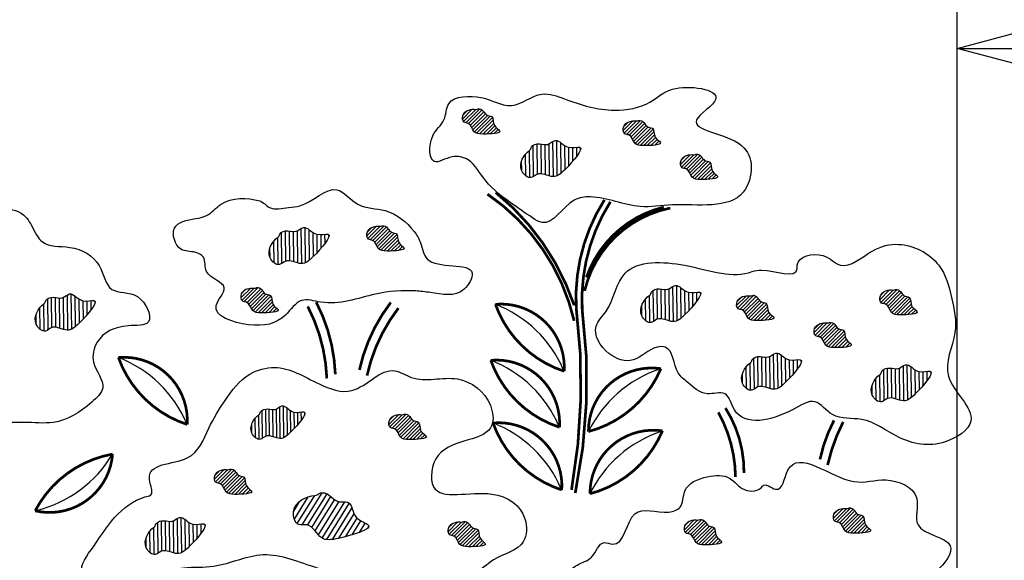
# Model space of a CAD drawing. Extents: x 6.3 to 17.3, y 9.5 to 18.
# Drawn here: x 7.9 to 8.8, y 15.5 to 16 of the extents above; entities that cross this region are included whole.
import ezdxf

# ---------------------------------------------------------------- set-up
doc = ezdxf.new("R2010")
doc.units = 0
doc.header["$MEASUREMENT"] = 0
doc.header["$PDMODE"] = 2
doc.layers.get('0').update_dxf_attribs({"color": 25, "linetype": 'CONTINUOUS'})
doc.layers.get('Defpoints').update_dxf_attribs({"color": 248, "linetype": 'CONTINUOUS'})
doc.layers.add('TEXT', color=1, linetype='CONTINUOUS')
doc.layers.add('VAGETATION', color=116, linetype='CONTINUOUS')
doc.styles.add('FIBERTITE', font='lucon.TTF', dxfattribs={"width": 0.75})
doc.styles.get("Standard").update_dxf_attribs({"font": 'swissel.ttf'})
doc.dimstyles.new('FIBERTITE', dxfattribs={"dimtxt": 0.1, "dimasz": 0.12, "dimexe": 0.06, "dimexo": 0.06, "dimgap": 0.04, "dimtad": 0, "dimdec": 1, "dimzin": 0, "dimdsep": 46, "dimtxsty": 'Standard', "dimblk": 'OPEN30', "dimcen": 0.09, "dimadec": 0, "dimazin": 0, "dimtfac": 1, "dimtdec": 1, "dimtofl": 0, "dimtmove": 0, "dimatfit": 3, "dimldrblk": 'OPEN30', "dimfxl": 1, "dimtolj": 1, "dimtzin": 0, "dimarcsym": 0})

# ---------------------------------------------------------------- blocks, each defined once
blk = doc.blocks.new('_Open30')
at = {"color": 0, "linetype": 'ByBlock', "lineweight": -2}
for p, q in [((-1, 0.2679), (0, 0)), ((0, 0), (-1, -0.2679)), ((0, 0), (-1, 0))]:
    blk.add_line(p, q, dxfattribs=at)
blk = doc.blocks.new('*D4')
at = {"layer": 'Defpoints', "color": 0, "transparency": 16777216}
for p in [(11.86557, 15.95169), (8.73404, 15.27676), (11.86557, 15.21379)]:
    blk.add_point(p, dxfattribs=at)
at = {"layer": 'TEXT', "color": 0, "lineweight": -2, "transparency": 16777216}
for p, q in [((8.73404, 15.33676), (8.73404, 16.01169)), ((11.86557, 15.27379), (11.86557, 16.01169)), ((8.85404, 15.95169), (9.30844, 15.95169)), ((11.74557, 15.95169), (11.31593, 15.95169))]:
    blk.add_line(p, q, dxfattribs=at)
at = {"layer": 'TEXT', "color": 0, "lineweight": -2, "transparency": 16777216, "xscale": 0.12, "yscale": 0.12, "zscale": 0.12, "rotation": 180}
blk.add_blockref('_Open30', (8.73404, 15.95169), dxfattribs=at)
at = {"layer": 'TEXT', "color": 0, "lineweight": -2, "transparency": 16777216, "xscale": 0.12, "yscale": 0.12, "zscale": 0.12}
blk.add_blockref('_Open30', (11.86557, 15.95169), dxfattribs=at)
at = {"layer": 'TEXT', "color": 0, "transparency": 16777216, "insert": (10.31219, 15.95169), "char_height": 0.1, "attachment_point": 5, "style": 'FIBERTITE'}
blk.add_mtext('\\A1;PAVER WALKWAY, WIDTH VARIES', dxfattribs=at)

msp = doc.modelspace()

# ---------------------------------------------------------------- hatches: boundary and pattern name
at = {"layer": 'VAGETATION'}
h = msp.add_hatch(dxfattribs=at)
h.set_pattern_fill('ANSI31', color=116, scale=0.017531, style=0)
h.set_pattern_definition([(45, (9.504774, 14.3988236), (-0.0015495582, 0.0015495582), [])])
edge = h.paths.add_edge_path()
edge.add_spline(control_points=[(8.31459, 15.89843), (8.31055, 15.89906), (8.30211, 15.89716), (8.30271, 15.88652), (8.31024, 15.88672), (8.31179, 15.87739), (8.32201, 15.87652), (8.34079, 15.8776), (8.32849, 15.88399), (8.33079, 15.89289), (8.32325, 15.89275), (8.3214, 15.8973), (8.31742, 15.89976), (8.31526, 15.89833), (8.31459, 15.89843)], knot_values=[0, 0, 0, 0, 0.012285, 0.018723, 0.02229, 0.031397, 0.039002, 0.05399, 0.060223, 0.068428, 0.073076, 0.07759, 0.082414, 0.084434, 0.084434, 0.084434, 0.084434], degree=3, periodic=0)
h = msp.add_hatch(dxfattribs=at)
h.set_pattern_fill('ANSI31', color=116, scale=0.017531, style=0)
h.set_pattern_definition([(45, (9.6448894, 14.3887035), (-0.0015495582, 0.0015495582), [])])
edge = h.paths.add_edge_path()
edge.add_spline(control_points=[(8.45471, 15.88831), (8.45066, 15.88894), (8.44223, 15.88704), (8.44282, 15.8764), (8.45035, 15.8766), (8.4519, 15.86727), (8.46213, 15.8664), (8.4809, 15.86748), (8.4686, 15.87387), (8.4709, 15.88277), (8.46336, 15.88263), (8.46151, 15.88718), (8.45753, 15.88964), (8.45537, 15.88821), (8.45471, 15.88831)], knot_values=[0, 0, 0, 0, 0.012285, 0.018723, 0.02229, 0.031397, 0.039002, 0.05399, 0.060223, 0.068428, 0.073076, 0.07759, 0.082414, 0.084434, 0.084434, 0.084434, 0.084434], degree=3, periodic=0)
h = msp.add_hatch(dxfattribs=at)
h.set_pattern_fill('ANSI31', color=116, scale=0.0275, angle=45.66555, style=0)
h.set_pattern_definition([(90.66555, (11.3486897, 15.5542953), (-0.003437268, -3.99294e-05), [])])
edge = h.paths.add_edge_path()
edge.add_spline(control_points=[(8.36143, 15.86283), (8.35629, 15.85898), (8.34918, 15.84743), (8.36176, 15.83644), (8.36979, 15.84511), (8.38195, 15.83662), (8.39414, 15.84714), (8.41352, 15.86938), (8.39285, 15.86259), (8.38539, 15.87493), (8.37729, 15.86631), (8.37016, 15.86922), (8.36303, 15.86746), (8.36227, 15.86346), (8.36143, 15.86283)], knot_values=[0, 0, 0, 0, 0.019271, 0.02937, 0.034964, 0.04925, 0.06118, 0.08469, 0.094467, 0.107339, 0.114629, 0.12171, 0.129278, 0.132446, 0.132446, 0.132446, 0.132446], degree=3, periodic=0)
h = msp.add_hatch(dxfattribs=at)
h.set_pattern_fill('ANSI31', color=116, scale=0.017531, style=0)
h.set_pattern_definition([(45, (9.6948379, 14.3591717), (-0.0015495582, 0.0015495582), [])])
edge = h.paths.add_edge_path()
edge.add_spline(control_points=[(8.50466, 15.85878), (8.50061, 15.85941), (8.49218, 15.8575), (8.49277, 15.84687), (8.5003, 15.84707), (8.50185, 15.83774), (8.51208, 15.83687), (8.53085, 15.83794), (8.51855, 15.84434), (8.52085, 15.85324), (8.51331, 15.8531), (8.51146, 15.85765), (8.50748, 15.86011), (8.50532, 15.85867), (8.50466, 15.85878)], knot_values=[0, 0, 0, 0, 0.012285, 0.018723, 0.02229, 0.031397, 0.039002, 0.05399, 0.060223, 0.068428, 0.073076, 0.07759, 0.082414, 0.084434, 0.084434, 0.084434, 0.084434], degree=3, periodic=0)
h = msp.add_hatch(dxfattribs=at)
h.set_pattern_fill('ANSI31', color=116, scale=0.0275, angle=45.66555, style=0)
h.set_pattern_definition([(90.66555, (11.129232, 15.4783943), (-0.003437268, -3.99294e-05), [])])
edge = h.paths.add_edge_path()
edge.add_spline(control_points=[(8.14197, 15.78693), (8.13683, 15.78308), (8.12972, 15.77153), (8.1423, 15.76054), (8.15033, 15.76921), (8.1625, 15.76072), (8.17468, 15.77124), (8.19406, 15.79348), (8.1734, 15.78669), (8.16594, 15.79903), (8.15783, 15.79041), (8.1507, 15.79332), (8.14357, 15.79155), (8.14282, 15.78756), (8.14197, 15.78693)], knot_values=[0, 0, 0, 0, 0.019271, 0.02937, 0.034964, 0.04925, 0.06118, 0.08469, 0.094467, 0.107339, 0.114629, 0.12171, 0.129278, 0.132446, 0.132446, 0.132446, 0.132446], degree=3, periodic=0)
h = msp.add_hatch(dxfattribs=at)
h.set_pattern_fill('ANSI31', color=116, scale=0.017531, style=0)
h.set_pattern_definition([(45, (9.4213597, 14.296764), (-0.0015495582, 0.0015495582), [])])
edge = h.paths.add_edge_path()
edge.add_spline(control_points=[(8.23118, 15.79637), (8.22713, 15.797), (8.2187, 15.7951), (8.21929, 15.78446), (8.22682, 15.78466), (8.22837, 15.77534), (8.2386, 15.77446), (8.25737, 15.77554), (8.24507, 15.78193), (8.24737, 15.79083), (8.23983, 15.79069), (8.23798, 15.79524), (8.234, 15.7977), (8.23185, 15.79627), (8.23118, 15.79637)], knot_values=[0, 0, 0, 0, 0.012285, 0.018723, 0.02229, 0.031397, 0.039002, 0.05399, 0.060223, 0.068428, 0.073076, 0.07759, 0.082414, 0.084434, 0.084434, 0.084434, 0.084434], degree=3, periodic=0)
h = msp.add_hatch(dxfattribs=at)
h.set_pattern_fill('ANSI31', color=116, scale=0.0275, angle=45.66555, style=0)
h.set_pattern_definition([(90.66555, (11.4533545, 15.4277936), (-0.003437268, -3.99294e-05), [])])
edge = h.paths.add_edge_path()
edge.add_spline(control_points=[(8.46609, 15.73633), (8.46095, 15.73248), (8.45384, 15.72093), (8.46642, 15.70994), (8.47445, 15.71861), (8.48662, 15.71012), (8.4988, 15.72064), (8.51818, 15.74288), (8.49752, 15.73609), (8.49006, 15.74843), (8.48195, 15.73981), (8.47482, 15.74272), (8.46769, 15.74095), (8.46694, 15.73696), (8.46609, 15.73633)], knot_values=[0, 0, 0, 0, 0.019271, 0.02937, 0.034964, 0.04925, 0.06118, 0.08469, 0.094467, 0.107339, 0.114629, 0.12171, 0.129278, 0.132446, 0.132446, 0.132446, 0.132446], degree=3, periodic=0)
h = msp.add_hatch(dxfattribs=at)
h.set_pattern_fill('ANSI31', color=116, scale=0.0275, angle=45.66555, style=0)
h.set_pattern_definition([(90.66555, (10.9252726, 15.4203674), (-0.003437268, -3.99294e-05), [])])
edge = h.paths.add_edge_path()
edge.add_spline(control_points=[(7.93801, 15.7289), (7.93287, 15.72505), (7.92576, 15.7135), (7.93834, 15.70251), (7.94637, 15.71118), (7.95854, 15.70269), (7.97072, 15.71321), (7.9901, 15.73545), (7.96944, 15.72866), (7.96198, 15.741), (7.95387, 15.73238), (7.94674, 15.73529), (7.93961, 15.73353), (7.93886, 15.72953), (7.93801, 15.7289)], knot_values=[0, 0, 0, 0, 0.019271, 0.02937, 0.034964, 0.04925, 0.06118, 0.08469, 0.094467, 0.107339, 0.114629, 0.12171, 0.129278, 0.132446, 0.132446, 0.132446, 0.132446], degree=3, periodic=0)
h = msp.add_hatch(dxfattribs=at)
h.set_pattern_fill('ANSI31', color=116, scale=0.017531, style=0)
h.set_pattern_definition([(45, (9.3116305, 14.24279), (-0.0015495582, 0.0015495582), [])])
edge = h.paths.add_edge_path()
edge.add_spline(control_points=[(8.12145, 15.7424), (8.1174, 15.74303), (8.10897, 15.74112), (8.10956, 15.73049), (8.11709, 15.73069), (8.11864, 15.72136), (8.12887, 15.72049), (8.14764, 15.72156), (8.13534, 15.72796), (8.13764, 15.73686), (8.1301, 15.73672), (8.12825, 15.74127), (8.12427, 15.74373), (8.12212, 15.74229), (8.12145, 15.7424)], knot_values=[0, 0, 0, 0, 0.012285, 0.018723, 0.02229, 0.031397, 0.039002, 0.05399, 0.060223, 0.068428, 0.073076, 0.07759, 0.082414, 0.084434, 0.084434, 0.084434, 0.084434], degree=3, periodic=0)
h = msp.add_hatch(dxfattribs=at)
h.set_pattern_fill('ANSI31', color=116, scale=0.017531, style=0)
h.set_pattern_definition([(45, (9.743794, 14.2360433), (-0.0015495582, 0.0015495582), [])])
edge = h.paths.add_edge_path()
edge.add_spline(control_points=[(8.55361, 15.73565), (8.54957, 15.73628), (8.54113, 15.73438), (8.54173, 15.72374), (8.54926, 15.72394), (8.55081, 15.71461), (8.56103, 15.71374), (8.57981, 15.71482), (8.56751, 15.72121), (8.56981, 15.73011), (8.56227, 15.72997), (8.56042, 15.73452), (8.55644, 15.73698), (8.55428, 15.73555), (8.55361, 15.73565)], knot_values=[0, 0, 0, 0, 0.012285, 0.018723, 0.02229, 0.031397, 0.039002, 0.05399, 0.060223, 0.068428, 0.073076, 0.07759, 0.082414, 0.084434, 0.084434, 0.084434, 0.084434], degree=3, periodic=0)
h = msp.add_hatch(dxfattribs=at)
h.set_pattern_fill('ANSI31', color=116, scale=0.017531, style=0)
h.set_pattern_definition([(45, (9.868716, 14.2411034), (-0.0015495582, 0.0015495582), [])])
edge = h.paths.add_edge_path()
edge.add_spline(control_points=[(8.67854, 15.74071), (8.67449, 15.74134), (8.66606, 15.73944), (8.66665, 15.7288), (8.67418, 15.729), (8.67573, 15.71967), (8.68595, 15.7188), (8.70473, 15.71988), (8.69243, 15.72627), (8.69473, 15.73517), (8.68719, 15.73503), (8.68534, 15.73958), (8.68136, 15.74204), (8.6792, 15.74061), (8.67854, 15.74071)], knot_values=[0, 0, 0, 0, 0.012285, 0.018723, 0.02229, 0.031397, 0.039002, 0.05399, 0.060223, 0.068428, 0.073076, 0.07759, 0.082414, 0.084434, 0.084434, 0.084434, 0.084434], degree=3, periodic=0)
h = msp.add_hatch(dxfattribs=at)
h.set_pattern_fill('ANSI31', color=116, scale=0.017531, style=0)
h.set_pattern_definition([(45, (9.8113192, 14.2124296), (-0.0015495582, 0.0015495582), [])])
edge = h.paths.add_edge_path()
edge.add_spline(control_points=[(8.62114, 15.71204), (8.61709, 15.71267), (8.60866, 15.71076), (8.60925, 15.70013), (8.61678, 15.70033), (8.61833, 15.691), (8.62856, 15.69013), (8.64733, 15.6912), (8.63503, 15.6976), (8.63733, 15.7065), (8.62979, 15.70636), (8.62794, 15.7109), (8.62396, 15.71337), (8.6218, 15.71193), (8.62114, 15.71204)], knot_values=[0, 0, 0, 0, 0.012285, 0.018723, 0.02229, 0.031397, 0.039002, 0.05399, 0.060223, 0.068428, 0.073076, 0.07759, 0.082414, 0.084434, 0.084434, 0.084434, 0.084434], degree=3, periodic=0)
h = msp.add_hatch(dxfattribs=at)
h.set_pattern_fill('ANSI31', color=116, scale=0.0275, angle=45.66555, style=0)
h.set_pattern_definition([(90.66555, (11.5411376, 15.3687595), (-0.003437268, -3.99294e-05), [])])
edge = h.paths.add_edge_path()
edge.add_spline(control_points=[(8.55388, 15.67729), (8.54873, 15.67344), (8.54163, 15.66189), (8.55421, 15.6509), (8.56223, 15.65957), (8.5744, 15.65108), (8.58659, 15.6616), (8.60597, 15.68384), (8.5853, 15.67706), (8.57784, 15.68939), (8.56974, 15.68078), (8.5626, 15.68369), (8.55548, 15.68192), (8.55472, 15.67793), (8.55388, 15.67729)], knot_values=[0, 0, 0, 0, 0.019271, 0.02937, 0.034964, 0.04925, 0.06118, 0.08469, 0.094467, 0.107339, 0.114629, 0.12171, 0.129278, 0.132446, 0.132446, 0.132446, 0.132446], degree=3, periodic=0)
h = msp.add_hatch(dxfattribs=at)
h.set_pattern_fill('ANSI31', color=116, scale=0.0275, angle=45.66555, style=0)
h.set_pattern_definition([(90.66555, (11.6542427, 15.3586393), (-0.003437268, -3.99294e-05), [])])
edge = h.paths.add_edge_path()
edge.add_spline(control_points=[(8.66698, 15.66717), (8.66184, 15.66332), (8.65473, 15.65177), (8.66731, 15.64078), (8.67534, 15.64945), (8.68751, 15.64096), (8.69969, 15.65148), (8.71907, 15.67372), (8.69841, 15.66694), (8.69095, 15.67927), (8.68284, 15.67066), (8.67571, 15.67357), (8.66858, 15.6718), (8.66783, 15.66781), (8.66698, 15.66717)], knot_values=[0, 0, 0, 0, 0.019271, 0.02937, 0.034964, 0.04925, 0.06118, 0.08469, 0.094467, 0.107339, 0.114629, 0.12171, 0.129278, 0.132446, 0.132446, 0.132446, 0.132446], degree=3, periodic=0)
h = msp.add_hatch(dxfattribs=at)
h.set_pattern_fill('ANSI31', color=116, scale=0.02475, angle=45.66555, style=0)
h.set_pattern_definition([(90.66555, (10.81393, 15.3543266), (-0.0030935413, -3.59365e-05), [])])
edge = h.paths.add_edge_path()
edge.add_spline(control_points=[(8.12539, 15.63201), (8.12077, 15.62854), (8.11437, 15.61815), (8.12569, 15.60825), (8.13292, 15.61606), (8.14387, 15.60842), (8.15483, 15.61788), (8.17228, 15.6379), (8.15368, 15.63179), (8.14696, 15.6429), (8.13967, 15.63514), (8.13325, 15.63776), (8.12683, 15.63617), (8.12616, 15.63258), (8.12539, 15.63201)], knot_values=[0, 0, 0, 0, 0.017344, 0.026433, 0.031468, 0.044325, 0.055062, 0.076221, 0.08502, 0.096605, 0.103166, 0.109539, 0.11635, 0.119201, 0.119201, 0.119201, 0.119201], degree=3, periodic=0)
h = msp.add_hatch(dxfattribs=at)
h.set_pattern_fill('ANSI31', color=116, scale=0.017531, style=0)
h.set_pattern_definition([(45, (9.4406246, 14.1323264), (-0.0015495582, 0.0015495582), [])])
edge = h.paths.add_edge_path()
edge.add_spline(control_points=[(8.25044, 15.63193), (8.2464, 15.63256), (8.23797, 15.63066), (8.23856, 15.62002), (8.24609, 15.62023), (8.24764, 15.6109), (8.25786, 15.61003), (8.27664, 15.6111), (8.26434, 15.6175), (8.26664, 15.6264), (8.2591, 15.62625), (8.25725, 15.6308), (8.25327, 15.63326), (8.25111, 15.63183), (8.25044, 15.63193)], knot_values=[0, 0, 0, 0, 0.012285, 0.018723, 0.02229, 0.031397, 0.039002, 0.05399, 0.060223, 0.068428, 0.073076, 0.07759, 0.082414, 0.084434, 0.084434, 0.084434, 0.084434], degree=3, periodic=0)
h = msp.add_hatch(dxfattribs=at)
h.set_pattern_fill('ANSI31', color=116, scale=0.017531, style=0)
h.set_pattern_definition([(45, (9.2884782, 14.0844084), (-0.0015495582, 0.0015495582), [])])
edge = h.paths.add_edge_path()
edge.add_spline(control_points=[(8.0983, 15.58401), (8.09425, 15.58464), (8.08582, 15.58274), (8.08641, 15.57211), (8.09394, 15.57231), (8.09549, 15.56298), (8.10572, 15.56211), (8.12449, 15.56318), (8.11219, 15.56958), (8.11449, 15.57848), (8.10695, 15.57833), (8.1051, 15.58288), (8.10112, 15.58535), (8.09896, 15.58391), (8.0983, 15.58401)], knot_values=[0, 0, 0, 0, 0.012285, 0.018723, 0.02229, 0.031397, 0.039002, 0.05399, 0.060223, 0.068428, 0.073076, 0.07759, 0.082414, 0.084434, 0.084434, 0.084434, 0.084434], degree=3, periodic=0)
h = msp.add_hatch(dxfattribs=at)
h.set_pattern_fill('ANSI31', color=116, scale=0.033412, angle=13.0687, style=0)
h.set_pattern_definition([(58.0687, (11.0302724, 13.290367), (-0.003544577, 0.0022089923), [])])
edge = h.paths.add_edge_path()
edge.add_spline(control_points=[(8.17442, 15.5615), (8.16663, 15.56093), (8.1518, 15.55375), (8.15748, 15.53427), (8.17137, 15.53789), (8.17827, 15.52124), (8.19763, 15.52403), (8.23202, 15.53411), (8.20643, 15.54069), (8.20687, 15.5582), (8.19293, 15.55468), (8.18753, 15.56233), (8.17908, 15.56519), (8.17569, 15.56159), (8.17442, 15.5615)], knot_values=[0, 0, 0, 0, 0.023414, 0.035684, 0.042481, 0.059839, 0.074334, 0.102898, 0.114777, 0.130417, 0.139274, 0.147878, 0.157072, 0.160922, 0.160922, 0.160922, 0.160922], degree=3, periodic=0)
h = msp.add_hatch(dxfattribs=at)
h.set_pattern_fill('ANSI31', color=116, scale=0.017531, style=0)
h.set_pattern_definition([(45, (9.8282009, 14.0505073), (-0.0015495582, 0.0015495582), [])])
edge = h.paths.add_edge_path()
edge.add_spline(control_points=[(8.63802, 15.55011), (8.63397, 15.55074), (8.62554, 15.54884), (8.62613, 15.5382), (8.63366, 15.53841), (8.63522, 15.52908), (8.64544, 15.52821), (8.66421, 15.52928), (8.65191, 15.53568), (8.65422, 15.54458), (8.64668, 15.54443), (8.64483, 15.54898), (8.64084, 15.55145), (8.63869, 15.55001), (8.63802, 15.55011)], knot_values=[0, 0, 0, 0, 0.012285, 0.018723, 0.02229, 0.031397, 0.039002, 0.05399, 0.060223, 0.068428, 0.073076, 0.07759, 0.082414, 0.084434, 0.084434, 0.084434, 0.084434], degree=3, periodic=0)
h = msp.add_hatch(dxfattribs=at)
h.set_pattern_fill('ANSI31', color=116, scale=0.0275, angle=45.66555, style=0)
h.set_pattern_definition([(90.66555, (11.021191, 15.2253906), (-0.003437268, -3.99294e-05), [])])
edge = h.paths.add_edge_path()
edge.add_spline(control_points=[(8.03393, 15.53392), (8.02879, 15.53007), (8.02168, 15.51852), (8.03426, 15.50753), (8.04229, 15.5162), (8.05445, 15.50772), (8.06664, 15.51823), (8.08602, 15.54047), (8.06536, 15.53369), (8.05789, 15.54602), (8.04979, 15.53741), (8.04266, 15.54032), (8.03553, 15.53855), (8.03478, 15.53456), (8.03393, 15.53392)], knot_values=[0, 0, 0, 0, 0.019271, 0.02937, 0.034964, 0.04925, 0.06118, 0.08469, 0.094467, 0.107339, 0.114629, 0.12171, 0.129278, 0.132446, 0.132446, 0.132446, 0.132446], degree=3, periodic=0)
h = msp.add_hatch(dxfattribs=at)
h.set_pattern_fill('ANSI31', color=116, scale=0.017531, style=0)
h.set_pattern_definition([(45, (9.4922615, 14.0387004), (-0.0015495582, 0.0015495582), [])])
edge = h.paths.add_edge_path()
edge.add_spline(control_points=[(8.30208, 15.53831), (8.29804, 15.53894), (8.2896, 15.53703), (8.2902, 15.5264), (8.29772, 15.5266), (8.29928, 15.51727), (8.3095, 15.5164), (8.32827, 15.51747), (8.31597, 15.52387), (8.31828, 15.53277), (8.31074, 15.53263), (8.30889, 15.53718), (8.3049, 15.53964), (8.30275, 15.5382), (8.30208, 15.53831)], knot_values=[0, 0, 0, 0, 0.012285, 0.018723, 0.02229, 0.031397, 0.039002, 0.05399, 0.060223, 0.068428, 0.073076, 0.07759, 0.082414, 0.084434, 0.084434, 0.084434, 0.084434], degree=3, periodic=0)
h = msp.add_hatch(dxfattribs=at)
h.set_pattern_fill('ANSI31', color=116, scale=0.017531, style=0)
h.set_pattern_definition([(45, (9.6982141, 14.0403871), (-0.0015495582, 0.0015495582), [])])
edge = h.paths.add_edge_path()
edge.add_spline(control_points=[(8.50803, 15.53999), (8.50399, 15.54062), (8.49555, 15.53872), (8.49615, 15.52808), (8.50368, 15.52829), (8.50523, 15.51896), (8.51545, 15.51809), (8.53423, 15.51916), (8.52193, 15.52556), (8.52423, 15.53446), (8.51669, 15.53431), (8.51484, 15.53886), (8.51086, 15.54133), (8.5087, 15.53989), (8.50803, 15.53999)], knot_values=[0, 0, 0, 0, 0.012285, 0.018723, 0.02229, 0.031397, 0.039002, 0.05399, 0.060223, 0.068428, 0.073076, 0.07759, 0.082414, 0.084434, 0.084434, 0.084434, 0.084434], degree=3, periodic=0)

# ---------------------------------------------------------------- linework, layer by layer
at = {"layer": 'VAGETATION', "color": 116, "const_width": 0.00237}
for points in [[(8.32459, 15.82448, -0.187926), (8.4002, 15.71386, -7.537514)], [(8.33179, 15.82592, -0.141887), (8.4002, 15.72751, -7.537514)], [(8.42659, 15.81951, 0.154929), (8.40197, 15.72559, -0.07579), (8.39788, 15.56636, 0.167653), (8.39788, 15.56636, 1.506147)], [(8.4318, 15.81777, 0.154929), (8.40718, 15.72385, -0.084138), (8.40115, 15.56356, 0.167653), (8.40115, 15.56356, 1.506147)], [(8.47832, 15.81311, 0.254326), (8.41083, 15.75177, -1.605081)], [(8.48403, 15.81233, 0.292876), (8.40932, 15.74011, -1.605081)], [(8.1753, 15.7301, -0.110753), (8.19194, 15.66729, -1.757761)], [(8.24033, 15.72995, 0.110753), (8.21294, 15.67103, 1.757761)], [(8.16791, 15.72641, -0.110753), (8.18455, 15.66359, -1.757761)], [(8.24697, 15.72502, 0.110753), (8.21957, 15.66609, 1.757761)], [(8.52587, 15.63401, -0.125081), (8.54086, 15.57753, -1.757761)], [(8.53211, 15.63782, -0.144459), (8.54825, 15.58123, -1.757761)], [(8.62679, 15.62708, 0.070046), (8.61456, 15.59301)], [(8.63476, 15.6257, 0.063927), (8.62119, 15.58808)]]:
    msp.add_lwpolyline(points, format="xyb", dxfattribs=at)
for points in [[(8.33154, 15.72832, 0.23243), (8.39149, 15.66989, 0.459238)], [(8.00282, 15.68187, 0.23243), (8.06277, 15.62345, 0.459238)], [(8.32747, 15.67945, 0.23243), (8.38741, 15.62103, 0.459238)], [(8.41263, 15.61728, 0.23243), (8.47583, 15.67216, 0.459238)], [(8.32945, 15.62475, 0.23243), (8.38939, 15.56633, 0.459238)], [(8.41399, 15.56299, 0.23243), (8.47719, 15.61787, 0.459238)], [(7.99772, 15.5976, 0.23243), (7.93023, 15.54808, 0.459238)]]:
    msp.add_lwpolyline(points, format="xyb", close=True, dxfattribs=at)
at = {"layer": 'VAGETATION', "color": 116}
for centre, start, end in [((8.29292, 15.62889), 23.19217, 68.77068), ((7.9642, 15.58245), 23.19217, 68.77068), ((8.28885, 15.58003), 23.19217, 68.77068), ((8.5085, 15.57053), 108.4247, 154.0032), ((8.29082, 15.52533), 23.19217, 68.77068), ((8.50986, 15.51624), 108.4247, 154.0032), ((7.90601, 15.65205), 283.72189, 329.3004)]:
    msp.add_arc(centre, 0.10666, start, end, dxfattribs=at)
for points, start_tangent, end_tangent in [([(8.31893, 15.90892), (8.29087, 15.90331), (8.28666, 15.8893), (8.27684, 15.87528), (8.27825, 15.85285), (8.29368, 15.85706), (8.30771, 15.85426), (8.32314, 15.83603), (8.34558, 15.81641), (8.36382, 15.8038), (8.37224, 15.79959), (8.40029, 15.81921), (8.41432, 15.82202), (8.45781, 15.81361), (8.48586, 15.81501), (8.54759, 15.82622), (8.5546, 15.84865), (8.54619, 15.86687), (8.50691, 15.8893), (8.52374, 15.90752), (8.48586, 15.91593), (8.46623, 15.90471), (8.43536, 15.89771), (8.39188, 15.90752), (8.37224, 15.91172), (8.34558, 15.90191), (8.33155, 15.90471), (8.31893, 15.90892)], (-0.986348, 0.164675), (-0.986348, 0.164675)), ([(8.31459, 15.89843), (8.30333, 15.89353), (8.30431, 15.88717), (8.30774, 15.88619), (8.31312, 15.87885), (8.32047, 15.87689), (8.33517, 15.87983), (8.33076, 15.88423), (8.32831, 15.89207), (8.3239, 15.89353), (8.32096, 15.89696), (8.31655, 15.89892), (8.31459, 15.89843)], (-0.988087, 0.153896), (-0.988087, 0.153896)), ([(8.45471, 15.88831), (8.44344, 15.88341), (8.44442, 15.87705), (8.44785, 15.87607), (8.45324, 15.86873), (8.46059, 15.86677), (8.47529, 15.86971), (8.47088, 15.87411), (8.46843, 15.88195), (8.46402, 15.88341), (8.46108, 15.88684), (8.45667, 15.8888), (8.45471, 15.88831)], (-0.988087, 0.153896), (-0.988087, 0.153896)), ([(8.36143, 15.86283), (8.35457, 15.84482), (8.36278, 15.83894), (8.36764, 15.84172), (8.38178, 15.83972), (8.39204, 15.84581), (8.40485, 15.86552), (8.39508, 15.86541), (8.38361, 15.87124), (8.37712, 15.86791), (8.37006, 15.86836), (8.36303, 15.86556), (8.36143, 15.86283)], (-0.800598, -0.599202), (-0.800598, -0.599202)), ([(8.50466, 15.85878), (8.49339, 15.85388), (8.49437, 15.84752), (8.4978, 15.84654), (8.50319, 15.8392), (8.51054, 15.83724), (8.52523, 15.84018), (8.52082, 15.84458), (8.51838, 15.85241), (8.51397, 15.85388), (8.51103, 15.85731), (8.50662, 15.85927), (8.50466, 15.85878)], (-0.988087, 0.153896), (-0.988087, 0.153896)), ([(7.63575, 15.7048), (7.63097, 15.6714), (7.66599, 15.66186), (7.68509, 15.66345), (7.72647, 15.6396), (7.77104, 15.64914), (7.78218, 15.64278), (7.80446, 15.63164), (7.8347, 15.62846), (7.87927, 15.62369), (7.92065, 15.62528), (7.94611, 15.62528), (7.97954, 15.64278), (7.98909, 15.6555), (7.98113, 15.67776), (7.98431, 15.69525), (8.01137, 15.70957), (8.02888, 15.71275), (8.01933, 15.73501), (7.99705, 15.74137), (7.9859, 15.76205), (7.96044, 15.77795), (7.93656, 15.78272), (7.92701, 15.79703), (7.91746, 15.80816), (7.89996, 15.81611), (7.89359, 15.82884), (7.85698, 15.8177), (7.84425, 15.81611), (7.82674, 15.82884), (7.80764, 15.83202), (7.78377, 15.83043), (7.76467, 15.84315), (7.7217, 15.82407), (7.70737, 15.82566), (7.68191, 15.82725), (7.67236, 15.80816), (7.67713, 15.79703), (7.66121, 15.77), (7.64371, 15.76682), (7.61028, 15.75091), (7.58163, 15.70639), (7.59914, 15.70003), (7.63575, 15.71593), (7.63575, 15.70957), (7.63575, 15.7048)], (-0.638503, -0.769619), (-0.638503, -0.769619)), ([(8.126, 15.81848), (8.09234, 15.81567), (8.07971, 15.80586), (8.06989, 15.80306), (8.05165, 15.79465), (8.05727, 15.77643), (8.06989, 15.77363), (8.07691, 15.76942), (8.07971, 15.75681), (8.09514, 15.74279), (8.08813, 15.72737), (8.11618, 15.71055), (8.14845, 15.71896), (8.16248, 15.73158), (8.17931, 15.73018), (8.22701, 15.73718), (8.26208, 15.73999), (8.2747, 15.73859), (8.30416, 15.74139), (8.31118, 15.75541), (8.2719, 15.76802), (8.26629, 15.78204), (8.26068, 15.79185), (8.23542, 15.81007), (8.21158, 15.81567), (8.19334, 15.82829), (8.16107, 15.81427), (8.15125, 15.81287), (8.13442, 15.81287), (8.126, 15.81848)], (-0.958338, 0.285635), (-0.958338, 0.285635)), ([(8.23118, 15.79637), (8.21991, 15.79148), (8.22089, 15.78511), (8.22432, 15.78413), (8.22971, 15.77679), (8.23706, 15.77483), (8.25176, 15.77777), (8.24735, 15.78218), (8.2449, 15.79001), (8.24049, 15.79148), (8.23755, 15.7949), (8.23314, 15.79686), (8.23118, 15.79637)], (-0.988087, 0.153896), (-0.988087, 0.153896)), ([(8.14197, 15.78693), (8.13511, 15.76892), (8.14332, 15.76304), (8.14818, 15.76582), (8.16233, 15.76381), (8.17258, 15.76991), (8.1854, 15.78962), (8.17562, 15.78951), (8.16415, 15.79534), (8.15767, 15.79201), (8.1506, 15.79246), (8.14357, 15.78966), (8.14197, 15.78693)], (-0.800598, -0.599202), (-0.800598, -0.599202)), ([(8.55538, 15.75681), (8.52873, 15.7554), (8.49646, 15.76241), (8.44456, 15.7554), (8.42772, 15.72177), (8.41931, 15.70915), (8.43053, 15.68532), (8.45157, 15.67972), (8.47261, 15.69093), (8.47963, 15.69093), (8.49085, 15.6685), (8.49927, 15.66009), (8.5161, 15.65028), (8.53153, 15.65028), (8.53995, 15.63627), (8.59045, 15.63627), (8.61009, 15.64327), (8.62552, 15.63206), (8.65077, 15.62786), (8.68304, 15.61244), (8.72372, 15.60823), (8.74617, 15.62646), (8.72653, 15.6657), (8.73214, 15.70354), (8.72933, 15.73438), (8.71811, 15.76241), (8.68304, 15.78063), (8.66059, 15.77503), (8.63254, 15.76241), (8.6171, 15.77082), (8.59466, 15.76241), (8.59466, 15.75961), (8.5638, 15.75821), (8.55538, 15.75681)], (-0.937496, -0.347996), (-0.937496, -0.347996)), ([(8.46609, 15.73633), (8.45923, 15.71832), (8.46745, 15.71244), (8.4723, 15.71522), (8.48645, 15.71321), (8.4967, 15.71931), (8.50952, 15.73902), (8.49974, 15.7389), (8.48827, 15.74474), (8.48179, 15.7414), (8.47472, 15.74186), (8.46769, 15.73906), (8.46609, 15.73633)], (-0.800598, -0.599202), (-0.800598, -0.599202)), ([(7.93801, 15.7289), (7.93115, 15.71089), (7.93936, 15.70502), (7.94422, 15.70779), (7.95837, 15.70579), (7.96862, 15.71189), (7.98144, 15.7316), (7.97166, 15.73148), (7.96019, 15.73732), (7.95371, 15.73398), (7.94664, 15.73444), (7.93961, 15.73164), (7.93801, 15.7289)], (-0.800598, -0.599202), (-0.800598, -0.599202)), ([(8.12145, 15.7424), (8.11018, 15.7375), (8.11116, 15.73114), (8.11459, 15.73016), (8.11998, 15.72282), (8.12733, 15.72086), (8.14203, 15.7238), (8.13762, 15.7282), (8.13517, 15.73603), (8.13076, 15.7375), (8.12782, 15.74093), (8.12341, 15.74289), (8.12145, 15.7424)], (-0.988087, 0.153896), (-0.988087, 0.153896)), ([(8.67854, 15.74071), (8.66727, 15.73581), (8.66825, 15.72945), (8.67168, 15.72847), (8.67707, 15.72113), (8.68441, 15.71917), (8.69911, 15.72211), (8.6947, 15.72651), (8.69225, 15.73435), (8.68784, 15.73581), (8.6849, 15.73924), (8.6805, 15.7412), (8.67854, 15.74071)], (-0.988087, 0.153896), (-0.988087, 0.153896)), ([(8.55361, 15.73565), (8.54235, 15.73075), (8.54333, 15.72439), (8.54676, 15.72341), (8.55214, 15.71607), (8.55949, 15.71411), (8.57419, 15.71705), (8.56978, 15.72145), (8.56733, 15.72929), (8.56292, 15.73075), (8.55998, 15.73418), (8.55557, 15.73614), (8.55361, 15.73565)], (-0.988087, 0.153896), (-0.988087, 0.153896)), ([(8.62114, 15.71204), (8.60987, 15.70714), (8.61085, 15.70078), (8.61428, 15.6998), (8.61967, 15.69246), (8.62702, 15.6905), (8.64172, 15.69344), (8.63731, 15.69784), (8.63486, 15.70567), (8.63045, 15.70714), (8.62751, 15.71057), (8.6231, 15.71253), (8.62114, 15.71204)], (-0.988087, 0.153896), (-0.988087, 0.153896)), ([(8.55388, 15.67729), (8.54702, 15.65928), (8.55523, 15.65341), (8.56009, 15.65618), (8.57423, 15.65418), (8.58449, 15.66028), (8.5973, 15.67999), (8.58753, 15.67987), (8.57605, 15.68571), (8.56957, 15.68237), (8.56251, 15.68283), (8.55548, 15.68003), (8.55388, 15.67729)], (-0.800598, -0.599202), (-0.800598, -0.599202)), ([(8.02981, 15.56127), (8.00253, 15.54549), (7.98098, 15.51679), (7.97093, 15.49383), (7.98673, 15.48092), (8.01832, 15.48666), (8.05997, 15.49814), (8.08582, 15.49957), (8.12891, 15.50962), (8.1763, 15.49814), (8.21795, 15.48953), (8.25242, 15.48953), (8.28114, 15.4967), (8.31274, 15.49383), (8.32997, 15.50531), (8.35582, 15.5211), (8.35726, 15.54118), (8.32854, 15.56271), (8.27759, 15.56914), (8.28175, 15.59651), (8.32854, 15.62298), (8.3271, 15.6402), (8.29838, 15.66315), (8.25816, 15.66459), (8.2438, 15.67033), (8.20646, 15.65311), (8.17774, 15.65885), (8.13896, 15.6732), (8.11742, 15.66746), (8.09588, 15.6445), (8.08152, 15.62011), (8.06284, 15.59428), (8.02981, 15.57562), (8.02981, 15.56127)], (-0.97896, -0.20405), (-0.97896, -0.20405)), ([(8.66698, 15.66717), (8.66012, 15.64916), (8.66833, 15.64329), (8.67319, 15.64606), (8.68734, 15.64406), (8.69759, 15.65016), (8.71041, 15.66987), (8.70063, 15.66975), (8.68916, 15.67559), (8.68268, 15.67225), (8.67561, 15.67271), (8.66858, 15.66991), (8.66698, 15.66717)], (-0.800598, -0.599202), (-0.800598, -0.599202)), ([(8.12539, 15.63201), (8.11922, 15.6158), (8.12661, 15.61051), (8.13099, 15.61301), (8.14372, 15.6112), (8.15294, 15.61669), (8.16448, 15.63443), (8.15568, 15.63433), (8.14535, 15.63958), (8.13952, 15.63658), (8.13316, 15.63699), (8.12683, 15.63447), (8.12539, 15.63201)], (-0.800598, -0.599202), (-0.800598, -0.599202)), ([(8.25044, 15.63193), (8.23918, 15.62704), (8.24016, 15.62067), (8.24359, 15.6197), (8.24897, 15.61235), (8.25632, 15.6104), (8.27102, 15.61333), (8.26661, 15.61774), (8.26416, 15.62557), (8.25975, 15.62704), (8.25681, 15.63046), (8.2524, 15.63242), (8.25044, 15.63193)], (-0.988087, 0.153896), (-0.988087, 0.153896)), ([(8.5645, 15.56957), (8.54859, 15.56663), (8.53596, 15.57644), (8.51632, 15.57784), (8.49668, 15.56523), (8.49248, 15.55121), (8.48266, 15.54701), (8.4532, 15.5456), (8.43356, 15.51897), (8.42654, 15.52038), (8.41532, 15.50776), (8.40269, 15.50075), (8.39287, 15.48814), (8.38867, 15.47132), (8.35219, 15.46431), (8.33676, 15.44889), (8.32834, 15.44048), (8.31151, 15.42647), (8.31151, 15.42086), (8.34378, 15.41385), (8.37043, 15.41105), (8.37604, 15.39984), (8.39849, 15.38722), (8.42093, 15.38161), (8.43496, 15.39002), (8.45881, 15.39984), (8.49668, 15.40825), (8.51913, 15.40404), (8.56121, 15.41525), (8.59348, 15.41806), (8.61733, 15.41525), (8.6524, 15.42506), (8.68186, 15.43628), (8.71412, 15.4531), (8.7029, 15.48253), (8.71553, 15.49515), (8.72815, 15.51757), (8.70009, 15.53579), (8.69869, 15.55962), (8.67204, 15.57504), (8.64398, 15.57364), (8.58647, 15.58345), (8.57589, 15.56696), (8.5645, 15.56957)], (-0.52495, -0.851133), (-0.52495, -0.851133)), ([(8.0983, 15.58401), (8.08703, 15.57912), (8.08801, 15.57276), (8.09144, 15.57178), (8.09683, 15.56444), (8.10418, 15.56248), (8.11887, 15.56541), (8.11446, 15.56982), (8.11202, 15.57765), (8.10761, 15.57912), (8.10467, 15.58255), (8.10026, 15.5845), (8.0983, 15.58401)], (-0.988087, 0.153896), (-0.988087, 0.153896)), ([(8.17442, 15.5615), (8.15561, 15.54756), (8.16017, 15.53616), (8.16696, 15.53582), (8.18012, 15.52452), (8.19461, 15.52405), (8.22063, 15.53583), (8.21055, 15.54211), (8.20262, 15.5556), (8.19381, 15.55642), (8.18687, 15.56152), (8.17784, 15.56325), (8.17442, 15.5615)], (-0.997294, -0.073516), (-0.997294, -0.073516)), ([(8.63802, 15.55011), (8.62675, 15.54522), (8.62773, 15.53886), (8.63116, 15.53788), (8.63655, 15.53053), (8.6439, 15.52858), (8.6586, 15.53151), (8.65419, 15.53592), (8.65174, 15.54375), (8.64733, 15.54522), (8.64439, 15.54865), (8.63998, 15.5506), (8.63802, 15.55011)], (-0.988087, 0.153896), (-0.988087, 0.153896)), ([(8.03393, 15.53392), (8.02707, 15.51592), (8.03528, 15.51004), (8.04014, 15.51281), (8.05429, 15.51081), (8.06454, 15.51691), (8.07735, 15.53662), (8.06758, 15.5365), (8.05611, 15.54234), (8.04963, 15.539), (8.04256, 15.53946), (8.03553, 15.53666), (8.03393, 15.53392)], (-0.800598, -0.599202), (-0.800598, -0.599202)), ([(8.50803, 15.53999), (8.49677, 15.5351), (8.49775, 15.52874), (8.50118, 15.52776), (8.50656, 15.52041), (8.51391, 15.51846), (8.52861, 15.52139), (8.5242, 15.5258), (8.52175, 15.53363), (8.51734, 15.5351), (8.5144, 15.53852), (8.50999, 15.54048), (8.50803, 15.53999)], (-0.988087, 0.153896), (-0.988087, 0.153896)), ([(8.30208, 15.53831), (8.29081, 15.53341), (8.29179, 15.52705), (8.29522, 15.52607), (8.30061, 15.51873), (8.30796, 15.51677), (8.32266, 15.51971), (8.31825, 15.52411), (8.3158, 15.53194), (8.31139, 15.53341), (8.30845, 15.53684), (8.30404, 15.5388), (8.30208, 15.53831)], (-0.988087, 0.153896), (-0.988087, 0.153896))]:
    msp.add_spline(points, degree=3, dxfattribs=dict(at, start_tangent=start_tangent, end_tangent=end_tangent))

# ---------------------------------------------------------------- dimensions: what is measured, and where the dimension line sits
at = {"layer": 'TEXT'}
dim = msp.add_linear_dim(base=(11.86557, 15.95169), p1=(8.73404, 15.27676), p2=(11.86557, 15.21379), text='PAVER WALKWAY, WIDTH VARIES', dimstyle='FIBERTITE', override={"dimtxsty": 'FIBERTITE'}, dxfattribs=at)
dim.commit()
dim.dimension.update_dxf_attribs({"geometry": '*D4', "text_midpoint": (10.31219, 15.95169), "dimtype": 160})

doc.saveas('drawing.dxf')
